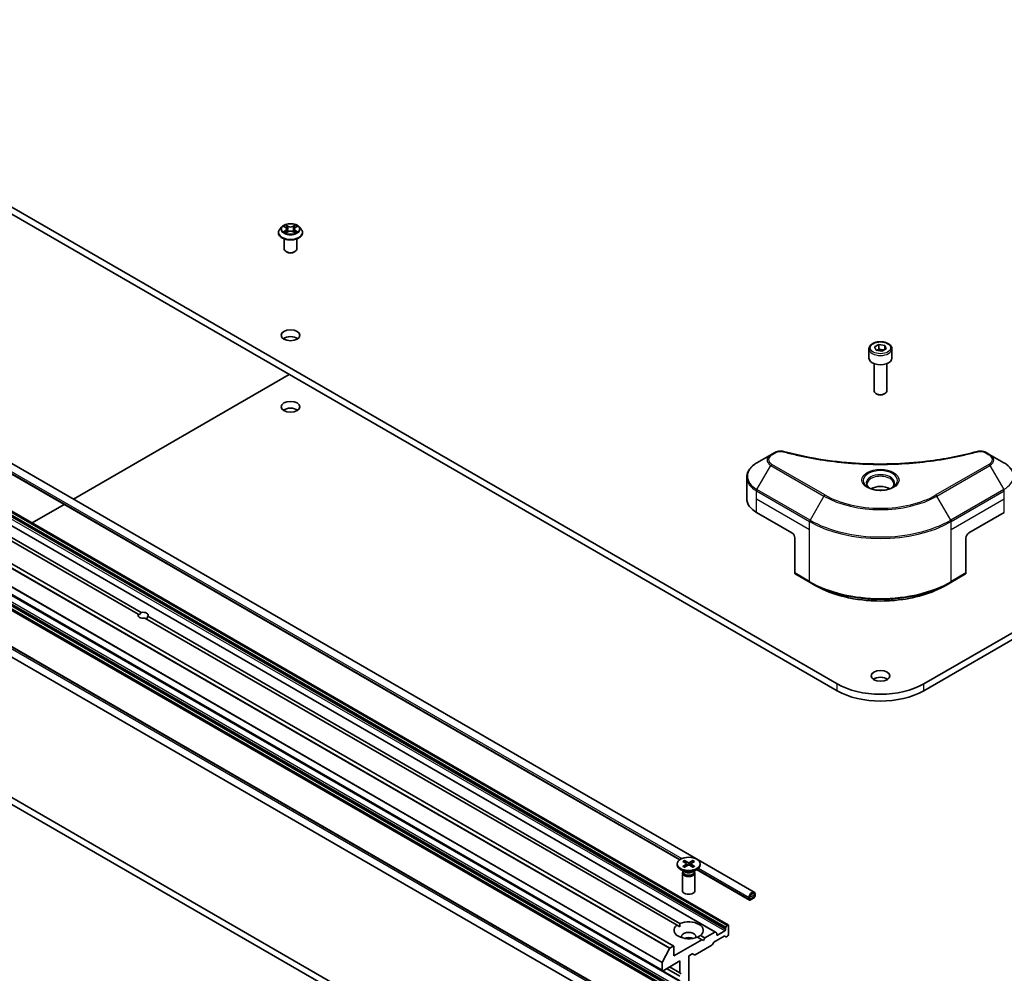
# Model space of a CAD drawing. Units: millimetres. Extents: x 87 to 9336, y 48 to 1734.
# Drawn here: x 1711 to 1947, y 501 to 729 of the extents above; entities that cross this region are included whole.
import ezdxf

# ---------------------------------------------------------------- set-up
doc = ezdxf.new("R2010")
doc.units = ezdxf.units.MM
doc.header["$LTSCALE"] = 6
doc.layers.add('Visible (ISO)', color=7, linetype='Continuous', lineweight=35)
doc.layers.add('Visible Narrow (ISO)', color=7, linetype='Continuous', lineweight=25)

msp = doc.modelspace()

# ---------------------------------------------------------------- linework, layer by layer
at = {"layer": 'Visible (ISO)'}
for p, q in [((1906.8101, 570.1395), (1631.0385, 729.3563)), ((1631.0385, 727.7233), (1906.8101, 568.5065)), ((2203.3707, 729.3563), (1927.599, 570.1395)), ((1927.599, 568.5065), (2203.3707, 727.7233)), ((1603.3956, 683.927), (1886.9454, 520.2194)), ((1772.8832, 678.2844), (1772.8832, 678.3177)), ((1773.7324, 679.721), (1773.2364, 679.1677)), ((1774.2183, 679.7818), (1774.6441, 679.5273)), ((1774.7221, 678.2657), (1775.1655, 678.5129)), ((1774.9062, 679.1776), (1774.9882, 678.4141)), ((1776.4009, 678.5129), (1776.8444, 678.2657)), ((1776.6602, 679.1776), (1776.5782, 678.4141)), ((1776.9223, 679.5273), (1777.3481, 679.7818)), ((1777.3481, 679.782), (1777.3482, 679.782)), ((1777.834, 679.721), (1778.3301, 679.1677)), ((1778.6832, 678.2844), (1778.6832, 678.3177)), ((1611.5149, 676.6907), (1869.0931, 527.9779)), ((1774.2832, 674.3653), (1774.2832, 676.8131)), ((1777.2832, 674.3653), (1777.2832, 676.8131)), ((1774.9347, 673.6304), (1774.7226, 673.7529)), ((1776.6317, 673.6304), (1776.8439, 673.7529)), ((1877.6687, 510.6218), (1608.9681, 665.7562)), ((1880.7264, 512.3872), (1612.0259, 667.5215)), ((1867.645, 507.2841), (1598.9444, 662.4184)), ((1739.2801, 586.8463), (1611.7091, 660.4995)), ((1739.9872, 587.2546), (1612.4162, 660.9077)), ((1864.9408, 501.3756), (1596.2402, 656.51)), ((1869.1834, 498.7826), (1600.4829, 653.917)), ((1915.8104, 650.9025), (1916.831, 651.4918)), ((1916.831, 651.4918), (1918.2252, 651.2761)), ((1916.831, 650.4304), (1916.831, 651.4918)), ((1869.1834, 495.2519), (1600.4829, 650.3862)), ((1914.4546, 650.4419), (1914.4546, 648.2374)), ((1916.184, 650.0976), (1915.8104, 650.9025)), ((1917.5781, 649.8819), (1916.184, 650.0976)), ((1918.5988, 650.4712), (1917.5781, 649.8819)), ((1918.2252, 651.2761), (1918.5988, 650.4712)), ((1918.2252, 650.2555), (1918.2252, 651.2761)), ((1919.9546, 650.4419), (1919.9546, 648.2374)), ((1858.6233, 492.6379), (1591.3369, 646.9557)), ((1915.7046, 646.9066), (1915.7046, 640.3228)), ((1918.7046, 646.9066), (1918.7046, 640.3228)), ((1857.5197, 490.7265), (1590.2334, 645.0443)), ((1723.7502, 614.4402), (1775.5004, 644.3182)), ((1916.3608, 639.5853), (1916.1439, 639.7105)), ((1918.0483, 639.5853), (1918.2652, 639.7105)), ((1891.8835, 625.6166), (1890.9381, 625.0707)), ((1943.4711, 625.0707), (1942.5256, 625.6166)), ((1890.9381, 625.0707), (1887.6096, 623.1491)), ((1946.7995, 623.1491), (1943.4711, 625.0707)), ((1570.899, 620.946), (1839.2461, 466.0157)), ((1840.6603, 466.8322), (1572.3132, 621.7625)), ((1885.1629, 614.5161), (1885.1629, 619.6542)), ((1713.8578, 608.7288), (1721.5431, 613.1659)), ((1887.5061, 611.2501), (1895.9914, 606.3511)), ((1938.4178, 606.3511), (1946.9031, 611.2501)), ((1896.6985, 605.1264), (1896.6985, 596.7222)), ((1937.7107, 605.1264), (1937.7107, 596.7222)), ((1896.802, 596.4933), (1900.3376, 594.4521)), ((1934.0716, 594.4521), (1937.6071, 596.4933)), ((1900.3376, 594.4521), (1901.5447, 593.7552)), ((1934.0716, 594.4521), (1932.8645, 593.7552)), ((1739.2801, 586.8463), (1739.5585, 586.6856)), ((1868.4396, 512.276), (1740.8686, 585.9292)), ((1869.1467, 512.6843), (1741.5757, 586.3374)), ((1868.4926, 526.9876), (1868.4926, 526.7862)), ((1869.8675, 527.5769), (1870.6862, 527.0768)), ((1869.8675, 526.3984), (1870.6862, 526.8984)), ((1870.222, 527.7816), (1871.0882, 527.3089)), ((1870.222, 526.1937), (1871.0882, 526.6664)), ((1870.7472, 526.9957), (1870.7995, 526.5088)), ((1872.2632, 527.7816), (1871.3971, 527.3089)), ((1872.2632, 526.1937), (1871.3971, 526.6664)), ((1871.7381, 526.9957), (1871.6858, 526.5088)), ((1872.6178, 527.5769), (1871.7991, 527.0768)), ((1872.6178, 526.3984), (1871.7991, 526.8984)), ((1873.9926, 526.9876), (1873.9926, 526.7862)), ((1870.2904, 525.0906), (1869.2981, 525.6636)), ((1869.7426, 524.8239), (1869.7426, 520.5809)), ((1869.896, 525.2164), (1869.8395, 525.1301)), ((1869.896, 525.3184), (1869.896, 525.0744)), ((1872.1948, 525.0906), (1873.1872, 525.6636)), ((1872.5893, 525.3184), (1872.5893, 525.0744)), ((1872.5893, 525.2164), (1872.6458, 525.1301)), ((1872.7426, 524.8239), (1872.7426, 520.5809)), ((1873.1444, 525.6389), (1885.8419, 518.308)), ((1887.0111, 519.68), (1887.0111, 519.2717)), ((1887.1525, 519.3534), (1887.1525, 519.7616)), ((1885.7383, 518.9451), (1885.7383, 518.5369)), ((1885.8797, 518.6185), (1885.8797, 519.0268)), ((1886.799, 518.9043), (1886.0919, 518.4961)), ((1886.0919, 518.3328), (1886.799, 518.741)), ((1868.4396, 512.276), (1869.1213, 511.8824)), ((1880.5764, 512.3723), (1880.5229, 512.3414)), ((1880.7886, 510.0453), (1880.7886, 512.2499)), ((1875.1317, 509.2288), (1874.0457, 509.8559)), ((1877.5187, 510.607), (1875.1317, 509.2288)), ((1877.898, 510.4894), (1877.6687, 510.6218)), ((1877.9601, 510.0453), (1877.9601, 510.3521)), ((1879.8693, 510.9026), (1878.1723, 509.9228)), ((1880.0815, 511.5769), (1880.0815, 511.2701)), ((1880.3729, 512.1831), (1880.1436, 511.7859)), ((1874.4246, 508.8206), (1867.7071, 504.9422)), ((1874.4246, 508.8206), (1873.3386, 509.4476)), ((1874.7782, 508.6165), (1874.4246, 508.8206)), ((1875.1317, 509.2288), (1874.7782, 508.6165)), ((1876.9263, 507.6422), (1877.1556, 508.0394)), ((1877.3056, 508.1977), (1879.7815, 509.6272)), ((1879.9315, 509.642), (1880.1608, 509.5096)), ((1880.3108, 509.5245), (1880.5764, 509.6779)), ((1866.604, 506.6961), (1864.9114, 503.3736)), ((1867.495, 507.2692), (1866.7127, 506.8176)), ((1867.7071, 504.9422), (1867.7071, 507.1468)), ((1871.4548, 505.0647), (1872.0386, 505.4018)), ((1872.1886, 505.4167), (1872.6301, 505.1618)), ((1872.7801, 505.1767), (1876.7763, 507.4839)), ((1864.8787, 503.2501), (1864.8787, 501.5129)), ((1865.0908, 501.3905), (1869.1213, 503.7175)), ((1869.1213, 503.7175), (1869.1213, 500.8597)), ((1871.2426, 496.614), (1871.2426, 504.6973)), ((1869.1213, 500.0432), (1865.9393, 501.8804)), ((1869.1213, 500.8597), (1866.6464, 502.2886)), ((1869.1213, 500.8597), (1869.4749, 500.6556))]:
    msp.add_line(p, q, dxfattribs=at)
for centre, major_axis, start_param, end_param in [((1775.7832, 674.3653), (1.5, 0), 3.14159265, 6.28318531), ((1775.7832, 674.1203), (1.2, 0), 3.92699082, 5.49778714), ((1775.7832, 652.0749), (-2.25, 0), 3.82126647, 5.60351149), ((1917.2046, 648.2374), (2.75, 0), 3.14159265, 6.28318531), ((1917.2046, 640.3228), (1.5, 0), 3.14159265, 6.28318531), ((1917.2046, 640.0724), (1.1933, 0), 3.92699082, 5.49778714), ((1775.7832, 634.9285), (-2.25, 0), 3.82126647, 5.60351149), ((1917.2046, 615.5775), (-3.25, 0), 3.93687189, 5.48790607), ((1917.2046, 615.5775), (-1.75, 0), 4.41498985, 5.00978811), ((1893.1629, 614.5161), (-8, 0), 0, 0.78539816), ((1895.9914, 605.5346), (-0.5, 0.866), 3.92699082, 5.49778714), ((1938.4178, 605.5346), (-0.5, -0.866), 3.92699082, 5.49778714), ((1897.052, 596.9264), (-0.25, -0.433), 5.49778714, 6.28318531), ((1937.3571, 596.9264), (0.25, -0.433), 0, 0.78539816), ((1740.4279, 586.5919), (-1.2295, 0), 5.91659253, 8.22057441), ((1740.4279, 586.1836), (0.8694, 1.5058), 1.15199094, 1.57079633), ((1740.4279, 586.5919), (1.2295, 0), 5.91659253, 8.22057441), ((1740.4279, 586.1836), (0.8694, 1.5058), 4.71238898, 5.13119437), ((1917.2046, 570.4252), (-2.25, 0), 3.82126647, 5.60351149), ((1917.2046, 576.1407), (-14.7, 0), 0.78539816, 2.35619449), ((1917.2046, 574.5077), (14.7, 0), 3.92699082, 5.49778714), ((1871.2426, 526.7862), (2.75, 0), 3.14159265, 6.28318531), ((1870.5228, 526.9876), (0.2249, 0), 5.52592236, 7.04044825), ((1871.2426, 527.4033), (0.2249, 0), 3.95512603, 5.46965193), ((1871.2426, 526.572), (-0.2249, 0), 3.95512603, 5.46965193), ((1871.9625, 526.9876), (-0.2249, 0), 5.52592236, 7.04044825), ((1871.2426, 524.8239), (1.5, 0), 2.78022553, 6.64455243), ((1871.2426, 525.0744), (1.3466, 0), 3.14159265, 6.28318531), ((1871.2426, 525.6404), (-1.3466, 0), 0.78539816, 2.35619449), ((1871.2426, 520.5809), (1.5, 0), 3.14159265, 6.28318531), ((1886.4454, 519.3534), (0.5, 0.866), 5.49778714, 8.6393798), ((1886.4454, 519.3534), (0.4, 0.6928), 5.49778714, 8.6393798), ((1886.799, 519.1493), (0.25, 0.433), 3.92699082, 5.49778714), ((1886.0919, 518.741), (-0.25, -0.433), 5.49778714, 7.06858347), ((1886.0919, 518.741), (-0.15, -0.2598), 5.49778714, 7.06858347), ((1886.799, 519.1493), (-0.15, -0.2598), 0.78539816, 2.35619449), ((1871.2426, 511.0659), (-3.5, 0), 5.64113471, 8.49603223), ((1871.2426, 511.0659), (3.5, 0), 5.64113471, 8.49603223), ((1880.5229, 512.0965), (-0.15, -0.2598), 3.92699082, 4.71238898), ((1880.5764, 512.1274), (0.15, 0.2598), 5.49778714, 7.06858347), ((1871.2426, 509.5963), (1.7, 0), 5.94396055, 9.76400272), ((1877.5187, 510.362), (0.15, 0.2598), 0, 0.78539816), ((1877.748, 510.2296), (0.15, 0.2598), 5.49778714, 6.28318531), ((1878.1723, 510.1678), (-0.15, -0.2598), 5.49778714, 7.06858347), ((1879.8693, 511.1476), (-0.15, -0.2598), 0.78539816, 2.35619449), ((1880.2936, 511.6993), (-0.15, -0.2598), 4.71238898, 5.49778714), ((1880.5764, 509.9228), (0.15, 0.2598), 3.92699082, 5.49778714), ((1871.2426, 508.3715), (-1.7, 0), 4.04063807, 5.38413989), ((1876.7763, 507.7288), (0.15, 0.2598), 3.92699082, 4.71238898), ((1877.3056, 507.9528), (0.15, 0.2598), 0.78539816, 1.57079633), ((1879.7815, 509.3822), (0.15, 0.2598), 0, 0.78539816), ((1880.3108, 509.7695), (-0.15, -0.2598), 0, 0.78539816), ((1866.7127, 506.6543), (-0.1, -0.1732), 3.92699082, 4.80304887), ((1867.495, 507.0243), (0.15, 0.2598), 5.49778714, 7.06858347), ((1872.0386, 505.1569), (0.15, 0.2598), 0, 0.78539816), ((1872.7801, 505.4216), (-0.15, -0.2598), 0, 0.78539816), ((1865.0201, 503.3318), (-0.1, -0.1732), 4.80304887, 5.49778714), ((1871.4548, 504.8197), (0.15, 0.2598), 0.78539816, 2.35619449), ((1865.0908, 501.6354), (-0.15, -0.2598), 5.49778714, 7.06858347)]:
    msp.add_ellipse(centre, major_axis=major_axis, ratio=0.57735027, start_param=start_param, end_param=end_param, dxfattribs=at)
for centre, major_axis in [((1775.7832, 653.7079), (-2.25, 0)), ((1775.7832, 636.5615), (-2.25, 0)), ((1917.2046, 572.0582), (-2.25, 0)), ((1871.2426, 526.9876), (2.75, 0))]:
    msp.add_ellipse(centre, major_axis=major_axis, ratio=0.57735027, dxfattribs=at)
for points, knots in [([(1777.834, 679.721), (1777.7113, 679.8579), (1777.5555, 679.978), (1777.1878, 680.1848), (1776.9736, 680.2699), (1776.5138, 680.3941), (1776.2685, 680.4334), (1775.7711, 680.4636), (1775.5192, 680.4547), (1775.0319, 680.3898), (1774.7965, 680.3338), (1774.3638, 680.1778), (1774.1667, 680.0776), (1773.899, 679.8858), (1773.8092, 679.8067), (1773.7324, 679.721)], [1.26296478, 1.26296478, 1.26296478, 1.26296478, 1.5839777, 1.5839777, 1.9184063, 1.9184063, 2.25148375, 2.25148375, 2.58279719, 2.58279719, 2.9145331, 2.9145331, 3.24851107, 3.24851107, 3.4494242, 3.4494242, 3.4494242, 3.4494242]), ([(1774.3162, 679.7233), (1774.2566, 679.791), (1774.1657, 679.8296), (1774.0788, 679.8486), (1774.0778, 679.8488), (1774.0768, 679.849)], [0.0019022161, 0.0019022161, 0.0019022161, 0.0019022161, 0.0320559737, 0.0320559737, 0.0323943032, 0.0323943032, 0.0323943032, 0.0323943032]), ([(1774.0768, 679.849), (1774.0777, 679.8486), (1774.0786, 679.8483), (1774.0875, 679.8449), (1774.0956, 679.8417), (1774.1036, 679.8384)], [-0.03239430317, -0.03239430317, -0.03239430317, -0.03239430317, -0.03205597372, -0.03205597372, -0.02897275834, -0.02897275834, -0.02897275834, -0.02897275834]), ([(1774.6319, 680.1652), (1774.6315, 680.1655), (1774.6311, 680.1659), (1774.6302, 680.1667), (1774.6296, 680.1673), (1774.629, 680.1678)], [-0.000230599076, -0.000230599076, -0.000230599076, -0.000230599076, 0, 0, 0.000338329447, 0.000338329447, 0.000338329447, 0.000338329447]), ([(1774.629, 680.1678), (1774.6294, 680.1672), (1774.6297, 680.1666), (1774.6303, 680.1657), (1774.6306, 680.1653), (1774.6309, 680.1649)], [-0.000338329447, -0.000338329447, -0.000338329447, -0.000338329447, 0, 0, 0.000241517914, 0.000241517914, 0.000241517914, 0.000241517914]), ([(1776.8143, 679.9555), (1776.8704, 680.0331), (1776.9024, 680.113), (1776.9367, 680.1666), (1776.9371, 680.1672), (1776.9374, 680.1678)], [0, 0, 0, 0, 0.0320559737, 0.0320559737, 0.0323943032, 0.0323943032, 0.0323943032, 0.0323943032]), ([(1776.9374, 680.1678), (1776.9368, 680.1673), (1776.9363, 680.1667), (1776.9304, 680.1616), (1776.9252, 680.1568), (1776.9199, 680.1519)], [-0.03239430317, -0.03239430317, -0.03239430317, -0.03239430317, -0.03205597372, -0.03205597372, -0.02897275834, -0.02897275834, -0.02897275834, -0.02897275834]), ([(1777.4896, 679.849), (1777.4886, 679.8488), (1777.4876, 679.8486), (1777.486, 679.8482), (1777.4853, 679.848), (1777.4846, 679.8479)], [-0.000338329447, -0.000338329447, -0.000338329447, -0.000338329447, 0, 0, 0.000241517914, 0.000241517914, 0.000241517914, 0.000241517914]), ([(1777.4851, 679.8473), (1777.4857, 679.8475), (1777.4863, 679.8477), (1777.4878, 679.8483), (1777.4887, 679.8486), (1777.4896, 679.849)], [-0.000230599076, -0.000230599076, -0.000230599076, -0.000230599076, 0, 0, 0.000338329447, 0.000338329447, 0.000338329447, 0.000338329447]), ([(1773.2364, 679.1677), (1773.1917, 679.1178), (1773.1507, 679.0662), (1773.0767, 678.96), (1773.0438, 678.9053), (1772.9865, 678.7931), (1772.9623, 678.7357), (1772.9231, 678.6187), (1772.9082, 678.5592), (1772.8882, 678.439), (1772.8832, 678.3783), (1772.8832, 678.3177)], [3.449424205, 3.449424205, 3.449424205, 3.449424205, 3.544937527, 3.544937527, 3.64045085, 3.64045085, 3.735964172, 3.735964172, 3.831477495, 3.831477495, 3.926990817, 3.926990817, 3.926990817, 3.926990817]), ([(1772.8832, 678.2844), (1772.8832, 678.1056), (1772.9303, 677.9273), (1773.1132, 677.5856), (1773.2522, 677.423), (1773.6108, 677.128), (1773.8336, 676.9969), (1774.3375, 676.783), (1774.6189, 676.7003), (1775.2104, 676.5915), (1775.5205, 676.5652), (1776.1387, 676.571), (1776.4468, 676.603), (1777.0311, 676.7226), (1777.3072, 676.8102), (1777.8002, 677.0336), (1778.0169, 677.1695), (1778.3665, 677.478), (1778.5001, 677.6505), (1778.6491, 677.9797), (1778.6832, 678.132), (1778.6832, 678.2844)], [3.92699082, 3.92699082, 3.92699082, 3.92699082, 4.2267014, 4.2267014, 4.53911238, 4.53911238, 4.86360542, 4.86360542, 5.18933336, 5.18933336, 5.51408383, 5.51408383, 5.83843868, 5.83843868, 6.16327278, 6.16327278, 6.48907018, 6.48907018, 6.81298523, 6.81298523, 7.06858347, 7.06858347, 7.06858347, 7.06858347]), ([(1774.0813, 678.5179), (1774.0807, 678.5177), (1774.0801, 678.5174), (1774.0786, 678.5169), (1774.0777, 678.5165), (1774.0768, 678.5162)], [-0.000230599076, -0.000230599076, -0.000230599076, -0.000230599076, 0, 0, 0.000338329447, 0.000338329447, 0.000338329447, 0.000338329447]), ([(1774.0768, 678.5162), (1774.0778, 678.5164), (1774.0788, 678.5166), (1774.0804, 678.517), (1774.0811, 678.5171), (1774.0818, 678.5173)], [-0.000338329447, -0.000338329447, -0.000338329447, -0.000338329447, 0, 0, 0.000241517914, 0.000241517914, 0.000241517914, 0.000241517914]), ([(1774.4115, 678.4798), (1774.4296, 678.4648), (1774.4492, 678.4497), (1774.4912, 678.4196), (1774.5136, 678.4046), (1774.5613, 678.3749), (1774.5865, 678.3603), (1774.6396, 678.3316), (1774.6675, 678.3175), (1774.7135, 678.296), (1774.7308, 678.2881), (1774.7486, 678.2805)], [4.534916607, 4.534916607, 4.534916607, 4.534916607, 4.605062038, 4.605062038, 4.675207469, 4.675207469, 4.7453529, 4.7453529, 4.815498331, 4.815498331, 4.856375894, 4.856375894, 4.856375894, 4.856375894]), ([(1774.7398, 678.2756), (1774.6912, 678.2786), (1774.6615, 678.2475), (1774.6297, 678.1985), (1774.6294, 678.198), (1774.629, 678.1974)], [0.0024310368, 0.0024310368, 0.0024310368, 0.0024310368, 0.0320559737, 0.0320559737, 0.0323943032, 0.0323943032, 0.0323943032, 0.0323943032]), ([(1774.629, 678.1974), (1774.6296, 678.1979), (1774.6302, 678.1984), (1774.636, 678.2036), (1774.6413, 678.2081), (1774.6465, 678.2125)], [-0.03239430317, -0.03239430317, -0.03239430317, -0.03239430317, -0.03205597372, -0.03205597372, -0.02897275834, -0.02897275834, -0.02897275834, -0.02897275834]), ([(1774.9062, 679.1776), (1774.9033, 679.2048), (1774.8971, 679.2318), (1774.8783, 679.2843), (1774.8658, 679.3099), (1774.8352, 679.3593), (1774.817, 679.383), (1774.7757, 679.4283), (1774.7525, 679.4498), (1774.7015, 679.4904), (1774.6738, 679.5095), (1774.6441, 679.5273)], [0.847301519, 0.847301519, 0.847301519, 0.847301519, 0.988509822, 0.988509822, 1.129718125, 1.129718125, 1.270926428, 1.270926428, 1.412134731, 1.412134731, 1.553343034, 1.553343034, 1.553343034, 1.553343034]), ([(1776.4009, 678.5129), (1776.3342, 678.5501), (1776.2584, 678.5809), (1776.0952, 678.6277), (1776.0078, 678.6437), (1775.8289, 678.6597), (1775.7375, 678.6597), (1775.5587, 678.6437), (1775.4713, 678.6277), (1775.308, 678.5809), (1775.2322, 678.5501), (1775.1655, 678.5129)], [1.58824962, 1.58824962, 1.58824962, 1.58824962, 1.89542757, 1.89542757, 2.20260552, 2.20260552, 2.50978346, 2.50978346, 2.81696141, 2.81696141, 3.12413936, 3.12413936, 3.12413936, 3.12413936]), ([(1776.9223, 679.5273), (1776.8926, 679.5095), (1776.8649, 679.4904), (1776.814, 679.4498), (1776.7908, 679.4283), (1776.7494, 679.383), (1776.7312, 679.3593), (1776.7006, 679.3099), (1776.6881, 679.2843), (1776.6694, 679.2318), (1776.6631, 679.2048), (1776.6602, 679.1776)], [3.159045946, 3.159045946, 3.159045946, 3.159045946, 3.300254249, 3.300254249, 3.441462552, 3.441462552, 3.582670855, 3.582670855, 3.723879158, 3.723879158, 3.865087461, 3.865087461, 3.865087461, 3.865087461]), ([(1776.8179, 678.2805), (1776.8356, 678.2881), (1776.853, 678.296), (1776.899, 678.3175), (1776.9268, 678.3316), (1776.9799, 678.3603), (1777.0051, 678.3749), (1777.0528, 678.4046), (1777.0753, 678.4196), (1777.1173, 678.4497), (1777.1368, 678.4648), (1777.1549, 678.4798)], [6.139198394, 6.139198394, 6.139198394, 6.139198394, 6.180075957, 6.180075957, 6.250221388, 6.250221388, 6.320366819, 6.320366819, 6.390512249, 6.390512249, 6.46065768, 6.46065768, 6.46065768, 6.46065768]), ([(1776.9345, 678.2), (1776.9349, 678.1996), (1776.9353, 678.1993), (1776.9363, 678.1984), (1776.9368, 678.1979), (1776.9374, 678.1974)], [-0.000230599076, -0.000230599076, -0.000230599076, -0.000230599076, 0, 0, 0.000338329447, 0.000338329447, 0.000338329447, 0.000338329447]), ([(1776.9374, 678.1974), (1776.9371, 678.198), (1776.9367, 678.1985), (1776.9361, 678.1995), (1776.9358, 678.1999), (1776.9356, 678.2003)], [-0.000338329447, -0.000338329447, -0.000338329447, -0.000338329447, 0, 0, 0.000241517914, 0.000241517914, 0.000241517914, 0.000241517914]), ([(1777.2393, 678.5195), (1777.2983, 678.5307), (1777.3953, 678.5361), (1777.4876, 678.5166), (1777.4886, 678.5164), (1777.4896, 678.5162)], [0, 0, 0, 0, 0.0320559737, 0.0320559737, 0.0323943032, 0.0323943032, 0.0323943032, 0.0323943032]), ([(1777.4896, 678.5162), (1777.4887, 678.5165), (1777.4878, 678.5169), (1777.4789, 678.5202), (1777.4709, 678.5231), (1777.4628, 678.5259)], [-0.03239430317, -0.03239430317, -0.03239430317, -0.03239430317, -0.03205597372, -0.03205597372, -0.02897275834, -0.02897275834, -0.02897275834, -0.02897275834]), ([(1778.6832, 678.3177), (1778.6832, 678.3783), (1778.6782, 678.439), (1778.6582, 678.5592), (1778.6433, 678.6187), (1778.6042, 678.7357), (1778.5799, 678.7931), (1778.5227, 678.9053), (1778.4897, 678.96), (1778.4157, 679.0662), (1778.3747, 679.1178), (1778.3301, 679.1677)], [0.785398163, 0.785398163, 0.785398163, 0.785398163, 0.880911486, 0.880911486, 0.976424808, 0.976424808, 1.071938131, 1.071938131, 1.167451453, 1.167451453, 1.262964775, 1.262964775, 1.262964775, 1.262964775]), ([(1914.4546, 650.4419), (1914.4546, 650.6133), (1914.495, 650.7839), (1914.6502, 651.113), (1914.7702, 651.2694), (1915.0865, 651.5637), (1915.2912, 651.6972), (1915.7597, 651.9192), (1916.0254, 652.0061), (1916.5848, 652.1234), (1916.878, 652.1542), (1917.4645, 652.1584), (1917.7575, 652.1321), (1918.3176, 652.0242), (1918.5845, 651.9424), (1919.0678, 651.7268), (1919.2838, 651.5926), (1919.6345, 651.2795), (1919.7717, 651.101), (1919.9205, 650.7567), (1919.9546, 650.5995), (1919.9546, 650.4419)], [2.35619449, 2.35619449, 2.35619449, 2.35619449, 2.62198886, 2.62198886, 2.91161337, 2.91161337, 3.23970828, 3.23970828, 3.57841915, 3.57841915, 3.91455234, 3.91455234, 4.24911174, 4.24911174, 4.58502719, 4.58502719, 4.92367944, 4.92367944, 5.25327908, 5.25327908, 5.49778714, 5.49778714, 5.49778714, 5.49778714]), ([(1891.8835, 625.6166), (1892.0687, 625.7235), (1892.2824, 625.8079), (1892.7269, 625.9212), (1892.9629, 625.9533), (1893.4193, 625.9636), (1893.6462, 625.9452), (1893.9037, 625.8902), (1893.9494, 625.879), (1893.9943, 625.8667)], [0, 0, 0, 0, 0.072836875, 0.072836875, 0.143219194, 0.143219194, 0.209823141, 0.209823141, 0.224395958, 0.224395958, 0.224395958, 0.224395958]), ([(1893.9943, 625.8667), (1899.3966, 624.3806), (1905.3151, 623.4055), (1916.9395, 622.6616), (1922.786, 622.8276), (1932.5179, 624.0166), (1936.5887, 624.8142), (1940.4149, 625.8667)], [0, 0, 0, 0, 1.7965518, 1.7965518, 3.5088591, 3.5088591, 4.78123692, 4.78123692, 4.78123692, 4.78123692]), ([(1940.4149, 625.8667), (1940.6045, 625.9189), (1940.8098, 625.9484), (1941.2145, 625.9651), (1941.4186, 625.9533), (1941.8271, 625.8912), (1942.0346, 625.8363), (1942.3293, 625.72), (1942.4309, 625.6713), (1942.5256, 625.6166)], [0, 0, 0, 0, 0.061478285, 0.061478285, 0.121667356, 0.121667356, 0.18735111, 0.18735111, 0.224619233, 0.224619233, 0.224619233, 0.224619233]), ([(1887.6096, 623.1491), (1887.3123, 622.9774), (1887.0361, 622.7909), (1886.5324, 622.3907), (1886.305, 622.177), (1885.906, 621.7248), (1885.7343, 621.4863), (1885.4543, 620.9887), (1885.346, 620.7295), (1885.2002, 620.1982), (1885.1629, 619.9263), (1885.1629, 619.6542)], [0, 0, 0, 0, 0.157079633, 0.157079633, 0.314159265, 0.314159265, 0.471238898, 0.471238898, 0.628318531, 0.628318531, 0.785398163, 0.785398163, 0.785398163, 0.785398163]), ([(1949.2462, 619.6542), (1949.2462, 619.9263), (1949.2089, 620.1982), (1949.0632, 620.7295), (1948.9549, 620.9887), (1948.6748, 621.4863), (1948.5032, 621.7248), (1948.1041, 622.177), (1947.8767, 622.3907), (1947.3731, 622.7909), (1947.0968, 622.9774), (1946.7995, 623.1491)], [3.926990817, 3.926990817, 3.926990817, 3.926990817, 4.08407045, 4.08407045, 4.241150082, 4.241150082, 4.398229715, 4.398229715, 4.555309348, 4.555309348, 4.71238898, 4.71238898, 4.71238898, 4.71238898]), ([(1914.5788, 617.0671), (1914.5451, 617.0911), (1914.5128, 617.1155), (1914.3874, 617.2151), (1914.3061, 617.2922), (1914.1703, 617.4461), (1914.1158, 617.5227), (1914.0318, 617.672), (1914.0022, 617.7445), (1913.9636, 617.8851), (1913.9546, 617.9532), (1913.9546, 618.0212)], [4.818017476, 4.818017476, 4.818017476, 4.818017476, 4.869468613, 4.869468613, 5.026548246, 5.026548246, 5.183627878, 5.183627878, 5.340707511, 5.340707511, 5.497787144, 5.497787144, 5.497787144, 5.497787144]), ([(1914.3029, 617.212), (1914.5795, 617.0523), (1914.9062, 616.9121), (1915.6309, 616.6908), (1916.0294, 616.6103), (1916.8573, 616.5212), (1917.2868, 616.5133), (1918.1283, 616.5723), (1918.5403, 616.6394), (1919.2995, 616.8385), (1919.6472, 616.9702), (1920.0011, 617.1529), (1920.0545, 617.1821), (1920.1062, 617.212)], [1.57079633, 1.57079633, 1.57079633, 1.57079633, 1.86959948, 1.86959948, 2.17192665, 2.17192665, 2.47714855, 2.47714855, 2.78265884, 2.78265884, 3.08573562, 3.08573562, 3.14159265, 3.14159265, 3.14159265, 3.14159265]), ([(1920.4546, 618.0212), (1920.4546, 617.9532), (1920.4455, 617.8851), (1920.4069, 617.7445), (1920.3773, 617.672), (1920.2933, 617.5227), (1920.2389, 617.4461), (1920.1031, 617.2922), (1920.0217, 617.2151), (1919.8964, 617.1155), (1919.8641, 617.0911), (1919.8304, 617.0671)], [2.35619449, 2.35619449, 2.35619449, 2.35619449, 2.513274123, 2.513274123, 2.670353756, 2.670353756, 2.827433388, 2.827433388, 2.984513021, 2.984513021, 3.035964158, 3.035964158, 3.035964158, 3.035964158]), ([(1901.5447, 593.7552), (1903.1977, 592.8008), (1905.1027, 592.0027), (1909.2367, 590.7866), (1911.4652, 590.3689), (1916.0345, 589.951), (1918.3746, 589.951), (1922.9439, 590.3689), (1925.1724, 590.7866), (1929.3065, 592.0027), (1931.2115, 592.8008), (1932.8645, 593.7552)], [1.57079633, 1.57079633, 1.57079633, 1.57079633, 1.88495559, 1.88495559, 2.19911486, 2.19911486, 2.51327412, 2.51327412, 2.82743339, 2.82743339, 3.14159265, 3.14159265, 3.14159265, 3.14159265]), ([(1869.8675, 526.3984), (1869.8762, 526.4037), (1869.8867, 526.4075), (1869.9033, 526.4091), (1869.9124, 526.4072), (1869.9205, 526.4025), (1869.922, 526.4015), (1869.9235, 526.4003)], [0.01516536768, 0.01516536768, 0.01516536768, 0.01516536768, 0.0189753085, 0.0189753085, 0.02273345371, 0.02273345371, 0.02358385065, 0.02358385065, 0.02358385065, 0.02358385065]), ([(1870.2502, 526.2091), (1870.2302, 526.2178), (1870.2105, 526.2268), (1870.1658, 526.2483), (1870.1411, 526.2609), (1870.0933, 526.2869), (1870.0701, 526.3003), (1870.0254, 526.3278), (1870.0038, 526.3419), (1869.9624, 526.3707), (1869.9425, 526.3854), (1869.9235, 526.4003)], [3.003577707, 3.003577707, 3.003577707, 3.003577707, 3.050073634, 3.050073634, 3.111290676, 3.111290676, 3.172507717, 3.172507717, 3.233724759, 3.233724759, 3.2949418, 3.2949418, 3.2949418, 3.2949418]), ([(1870.222, 527.7816), (1870.2313, 527.7765), (1870.242, 527.7681), (1870.2583, 527.7506), (1870.2669, 527.7386), (1870.2775, 527.7186), (1870.2819, 527.7078), (1870.2848, 527.6978)], [0.0151653677, 0.0151653677, 0.0151653677, 0.0151653677, 0.0189753085, 0.0189753085, 0.0227334537, 0.0227334537, 0.0257677065, 0.0257677065, 0.0257677065, 0.0257677065]), ([(1872.2005, 527.6978), (1872.2034, 527.7078), (1872.2077, 527.7186), (1872.2184, 527.7386), (1872.227, 527.7506), (1872.2433, 527.7681), (1872.254, 527.7765), (1872.2632, 527.7816)], [0.0346183716, 0.0346183716, 0.0346183716, 0.0346183716, 0.0376526245, 0.0376526245, 0.0414107697, 0.0414107697, 0.0452207105, 0.0452207105, 0.0452207105, 0.0452207105]), ([(1872.5618, 526.4003), (1872.5428, 526.3854), (1872.5229, 526.3707), (1872.4815, 526.3419), (1872.4599, 526.3278), (1872.4152, 526.3003), (1872.392, 526.2869), (1872.3442, 526.2609), (1872.3195, 526.2483), (1872.2748, 526.2268), (1872.2551, 526.2178), (1872.235, 526.2091)], [1.41744718, 1.41744718, 1.41744718, 1.41744718, 1.478664222, 1.478664222, 1.539881263, 1.539881263, 1.601098305, 1.601098305, 1.662315346, 1.662315346, 1.708811273, 1.708811273, 1.708811273, 1.708811273]), ([(1872.5618, 526.4003), (1872.5633, 526.4015), (1872.5648, 526.4025), (1872.5729, 526.4072), (1872.582, 526.4091), (1872.5986, 526.4075), (1872.6091, 526.4037), (1872.6178, 526.3984)], [0.03680222753, 0.03680222753, 0.03680222753, 0.03680222753, 0.03765262447, 0.03765262447, 0.04141076968, 0.04141076968, 0.04522071051, 0.04522071051, 0.04522071051, 0.04522071051])]:
    msp.add_open_spline(points, degree=3, knots=knots, dxfattribs=at)
for points, degree in [([(1774.1036, 679.8384), (1774.1425, 679.8225), (1774.1817, 679.8038), (1774.2184, 679.782)], 3), ([(1776.9199, 680.1519), (1776.8704, 680.1057), (1776.8201, 680.0486), (1776.7638, 679.9937)], 3), ([(1774.6465, 678.2125), (1774.6713, 678.2331), (1774.6962, 678.2513), (1774.722, 678.2658)], 3), ([(1777.4628, 678.5259), (1777.387, 678.552), (1777.3103, 678.5683), (1777.2526, 678.5792)], 3), ([(1869.1213, 511.8824), (1869.1213, 512.2614), (1869.1467, 512.6843)], 2), ([(1874.0457, 509.8559), (1873.6921, 509.6224), (1873.364, 509.433)], 2)]:
    msp.add_open_spline(points, degree=degree, dxfattribs=at)
for points, weights in [([(1916.831, 650.4304), (1916.5805, 650.2022), (1916.3633, 650.0699)], [2.47907954222, 2.65359322647, 2.66928636516]), ([(1918.1434, 650.2083), (1917.4965, 650.165), (1916.831, 650.4304)], [1.01523736138, 1.14666441016, 1]), ([(1870.4134, 527.2434), (1870.3537, 527.4544), (1870.2848, 527.6978)], [1.19262449688, 1.16559315078, 1.13335600817]), ([(1872.2005, 527.6978), (1872.1316, 527.4544), (1872.0719, 527.2434)], [1.13335600341, 1.1655931446, 1.1926244894])]:
    msp.add_rational_spline(points, weights, degree=2, dxfattribs=at)
at = {"layer": 'Visible Narrow (ISO)'}
for p, q in [((1774.0768, 679.849), (1774.6184, 679.5252)), ((1775.1899, 679.8551), (1774.629, 680.1678)), ((1774.8027, 679.9937), (1775.1553, 679.7971)), ((1776.9374, 680.1678), (1776.3766, 679.8551)), ((1776.4112, 679.7971), (1776.7638, 679.9937)), ((1776.948, 679.5252), (1777.4896, 679.849)), ((1774.6184, 678.84), (1774.0768, 678.5162)), ((1774.3138, 678.5792), (1774.6543, 678.7828)), ((1774.4943, 678.4178), (1774.4587, 678.4753)), ((1774.629, 678.1974), (1775.1899, 678.5101)), ((1774.6543, 678.7828), (1774.6894, 678.3073)), ((1774.6925, 678.2659), (1774.6925, 678.2657)), ((1774.6938, 678.2483), (1774.6938, 678.2483)), ((1775.1048, 679.089), (1774.9257, 679.7351)), ((1775.1553, 679.7971), (1775.1048, 679.089)), ((1776.3766, 678.5101), (1776.9374, 678.1974)), ((1776.4112, 679.7971), (1776.4616, 679.089)), ((1776.6407, 679.7351), (1776.4616, 679.089)), ((1776.8727, 678.2483), (1776.8727, 678.2483)), ((1776.874, 678.2659), (1776.874, 678.2657)), ((1776.9122, 678.7828), (1776.877, 678.3073)), ((1776.9122, 678.7828), (1777.2526, 678.5792)), ((1777.4896, 678.5162), (1776.948, 678.84)), ((1777.1078, 678.4753), (1777.0721, 678.4178)), ((1611.6586, 676.7769), (1869.2287, 528.0687)), ((1611.9604, 677.0109), (1869.6016, 528.2617)), ((1877.5187, 510.607), (1608.8181, 665.7413)), ((1879.8693, 510.9026), (1611.1688, 666.037)), ((1880.0815, 511.5769), (1611.3809, 666.7112)), ((1880.0815, 511.2701), (1611.3809, 666.4044)), ((1880.1436, 511.7859), (1611.443, 666.9203)), ((1880.3729, 512.1831), (1611.6723, 667.3174)), ((1880.5229, 512.3414), (1611.8223, 667.4758)), ((1880.5764, 512.3723), (1611.8759, 667.5067)), ((1866.604, 506.6961), (1597.9035, 661.8304)), ((1866.7127, 506.8176), (1598.0121, 661.9519)), ((1867.495, 507.2692), (1598.7944, 662.4036)), ((1864.8787, 503.2501), (1596.1781, 658.3845)), ((1864.8787, 501.5129), (1596.1781, 656.6473)), ((1864.9114, 503.3736), (1596.2109, 658.5079)), ((1869.1213, 498.92), (1600.4207, 654.0543)), ((1869.8284, 496.369), (1601.1278, 651.5034)), ((1870.0406, 496.7364), (1601.34, 651.8708)), ((1869.1213, 495.451), (1600.4207, 650.5854)), ((1869.1213, 495.3892), (1600.4207, 650.5236)), ((1869.1834, 495.6601), (1600.4829, 650.7945)), ((1869.4127, 496.0573), (1600.7122, 651.1916)), ((1869.5627, 496.2156), (1600.8622, 651.35)), ((1858.3733, 492.6131), (1591.0869, 646.931)), ((1858.0197, 492.409), (1590.7334, 646.7269)), ((1891.1881, 625.046), (1892.1335, 625.5918)), ((1942.2756, 625.5918), (1943.2211, 625.046)), ((1887.6096, 616.7367), (1890.9381, 622.5017)), ((1890.9381, 622.5017), (1903.666, 615.1532)), ((1903.916, 615.4171), (1891.1881, 622.7656)), ((1943.2211, 622.7656), (1930.4932, 615.4171)), ((1930.7432, 615.1532), (1943.4711, 622.5017)), ((1943.4711, 622.5017), (1946.7995, 616.7367)), ((1887.5061, 614.5161), (1887.5061, 616.3882)), ((1887.5061, 616.3882), (1900.234, 609.0397)), ((1900.3376, 609.3882), (1887.6096, 616.7367)), ((1946.7995, 616.7367), (1934.0716, 609.3882)), ((1934.1751, 609.0397), (1946.9031, 616.3882)), ((1946.9031, 614.5161), (1946.9031, 616.3882)), ((1887.5061, 614.5161), (1900.234, 607.1676)), ((1887.5061, 611.2501), (1887.5061, 614.5161)), ((1903.666, 615.1532), (1900.3376, 609.3882)), ((1934.0716, 609.3882), (1930.7432, 615.1532)), ((1934.1751, 607.1676), (1946.9031, 614.5161)), ((1946.9031, 611.2501), (1946.9031, 614.5161)), ((1900.234, 607.1676), (1900.234, 609.0397)), ((1934.1751, 607.1676), (1934.1751, 609.0397)), ((1900.234, 594.681), (1900.234, 607.1676)), ((1934.1751, 594.681), (1934.1751, 607.1676)), ((1900.234, 594.681), (1896.6985, 596.7222)), ((1937.7107, 596.7222), (1934.1751, 594.681)), ((1906.8101, 568.5065), (1906.8101, 570.1395)), ((1927.599, 568.5065), (1927.599, 570.1395)), ((1870.6862, 526.8984), (1870.7186, 526.4647)), ((1871.0882, 527.3089), (1871.0411, 526.6407)), ((1871.3971, 527.3089), (1871.4442, 526.6407)), ((1871.7991, 526.8984), (1871.7667, 526.4647)), ((1873.2881, 525.725), (1885.7383, 518.5369)), ((1873.5899, 525.959), (1885.7383, 518.9451)), ((1885.9537, 519.3923), (1886.799, 518.9043)), ((1886.1658, 519.7598), (1887.0111, 519.2717)), ((1886.4454, 520.0066), (1887.0111, 519.68)), ((1885.8797, 518.6185), (1886.0919, 518.4961)), ((1878.1723, 509.9228), (1877.9601, 510.0453))]:
    msp.add_line(p, q, dxfattribs=at)
for centre, major_axis in [((1775.7832, 679.1826), (2.1415, 0)), ((1917.2046, 650.6869), (2.45, 0)), ((1917.2046, 619.0068), (4.4571, 0))]:
    msp.add_ellipse(centre, major_axis=major_axis, ratio=0.57735027, dxfattribs=at)
for centre, major_axis, ratio, start_param, end_param in [((1775.7832, 679.1826), (-2.0601, 0), 0.57735027, 5.30710262, 5.68847167), ((1774.7681, 679.9766), (-0.0408, -0.0289), 0.18497367, 1.04331702, 2.43849919), ((1774.6363, 679.7686), (0.2117, -0.423), 0.54762693, 1.22702055, 1.84227642), ((1775.1899, 679.8143), (-0.0243, -0.0437), 0.56718618, 3.91841516, 5.40194502), ((1775.7832, 680.2098), (-0.8542, 0), 0.57735027, 0.80285146, 2.3387412), ((1776.3766, 679.8143), (0.0243, -0.0437), 0.56718618, 0.88124028, 2.36477015), ((1776.9302, 679.7686), (-0.2117, -0.423), 0.54762693, 4.44090888, 5.05616476), ((1776.7984, 679.9766), (-0.0408, 0.0289), 0.18497367, 0.70309346, 2.09827563), ((1775.7832, 679.1826), (-2.0601, 0), 0.57735027, 3.7363063, 4.11767534), ((1775.7832, 678.4067), (-2.8677, 0), 0.57735027, 5.8056187, 9.90234457), ((1775.7832, 678.3177), (-2.9, 0), 0.57735027, 0, 3.14159265), ((1775.7832, 678.2844), (2.9, 0), 0.57735027, 3.14159265, 6.28318531), ((1775.7832, 679.1083), (-2.3092, 0), 0.57735027, 5.8056187, 9.90234457), ((1775.7832, 679.1826), (2.0601, 0), 0.57735027, 3.7363063, 4.11767534), ((1774.3496, 678.5628), (-0.0096, -0.0491), 0.77975364, 4.52690487, 5.92208704), ((1774.1967, 678.1904), (-0.1577, -0.3765), 0.71221962, 2.67200967, 3.28726555), ((1774.4945, 678.4589), (-0.0425, -0.0264), 0.72973605, 5.16344533, 5.77548257), ((1775.7832, 678.9558), (1.6122, 0), 0.57735027, 2.17629431, 2.42062218), ((1774.6184, 679.4843), (0.0257, 0.0429), 0.58733849, 0, 0.79427846), ((1774.004, 679.1826), (0.8542, 0), 0.57735027, 5.51524044, 7.05113018), ((1774.6184, 678.7992), (0.0257, -0.0429), 0.58733849, 0.86378433, 2.3473142), ((1774.004, 679.1453), (0.904, 0), 0.57735027, 5.51524044, 6.34508866), ((1774.8911, 679.718), (-0.0482, -0.0134), 0.22291783, 3.85158054, 5.20700366), ((1775.0702, 679.0719), (-0.0482, -0.0134), 0.22288452, 3.85157383, 5.20261978), ((1775.7832, 680.1726), (0.904, 0), 0.57735027, 3.94444411, 5.48033385), ((1775.1899, 678.4693), (-0.0243, 0.0437), 0.56718618, 5.5063628, 6.28318531), ((1775.7832, 678.1554), (0.8542, 0), 0.57735027, 0.80285146, 2.3387412), ((1776.3766, 678.4693), (0.0243, 0.0437), 0.56718618, 0, 0.7768225), ((1776.4962, 679.0719), (-0.0482, 0.0134), 0.22288452, 4.22215818, 5.57320413), ((1777.5624, 679.1826), (-0.8542, 0), 0.57735027, 5.51524044, 7.05113018), ((1776.6753, 679.718), (-0.0482, 0.0134), 0.22291783, 4.2177743, 5.57319742), ((1777.5624, 679.1453), (-0.904, 0), 0.57735027, 6.22128195, 7.05113018), ((1775.7832, 678.9558), (1.6122, 0), 0.57735027, 0.72097047, 0.96529834), ((1776.948, 678.7992), (-0.0257, -0.0429), 0.58733849, 3.93587111, 5.41940097), ((1776.948, 679.4843), (-0.0257, 0.0429), 0.58733849, 5.48890685, 6.28318531), ((1775.7832, 679.1826), (2.0601, 0), 0.57735027, 5.30710262, 5.68847167), ((1777.3698, 678.1904), (0.1577, -0.3765), 0.71221962, 2.99591976, 3.61117564), ((1777.072, 678.4589), (-0.0425, 0.0264), 0.72973605, 3.64929539, 4.26133263), ((1777.2168, 678.5628), (0.0096, -0.0491), 0.77975364, 0.36109827, 1.75628044), ((1917.2046, 650.4419), (-2.75, 0), 0.57735027, 0, 3.14159265), ((1892.1335, 625.1836), (-0.25, 0.433), 0.57735027, 5.49778714, 6.28318531), ((1893.8615, 625.3846), (0.1326, 0.4821), 0.35119009, 6.28221179, 6.94763605), ((1940.5476, 625.3846), (-0.1326, 0.4821), 0.35119009, 5.61873456, 6.28415883), ((1942.2756, 625.1836), (0.25, 0.433), 0.57735027, 0, 0.78539816), ((1893.1629, 619.9429), (-7.8536, 0), 0.57735027, 5.49778714, 7.06858347), ((1893.1629, 623.7862), (-3.1464, 0), 0.57735027, 5.49778714, 7.06858347), ((1893.1629, 623.9058), (-2.7929, 0), 0.57735027, 5.49778714, 7.06858347), ((1891.1881, 624.6377), (-0.25, 0.433), 0.57735027, 5.49778714, 6.28318531), ((1943.2211, 624.6377), (0.25, 0.433), 0.57735027, 0, 0.78539816), ((1941.2462, 623.9058), (2.7929, 0), 0.57735027, 5.49778714, 7.06858347), ((1941.2462, 623.7862), (3.1464, 0), 0.57735027, 5.49778714, 7.06858347), ((1941.2462, 619.9429), (7.8536, 0), 0.57735027, 5.49778714, 7.06858347), ((1891.1881, 622.3573), (-0.25, -0.433), 0.57735027, 3.92699082, 4.71238898), ((1917.2046, 618.8872), (-4.1036, 0), 0.57735027, 2.35619449, 7.06858347), ((1943.2211, 622.3573), (0.25, -0.433), 0.57735027, 1.57079633, 2.35619449), ((1893.1629, 619.6542), (-8, 0), 0.57735027, 0, 0.78539816), ((1917.2046, 618.3099), (3.3964, 0), 0.57735027, 5.59811367, 10.10984959), ((1917.2046, 618.0212), (-3.25, 0), 0.57735027, 3.14159265, 6.28318531), ((1887.8596, 616.5923), (0.25, 0.433), 0.57735027, 1.57079633, 2.35619449), ((1946.5495, 616.5923), (-0.25, 0.433), 0.57735027, 3.92699082, 4.71238898), ((1903.916, 615.0089), (-0.25, -0.433), 0.57735027, 3.92699082, 4.71238898), ((1917.2046, 622.9697), (19.1464, 0), 0.57735027, 3.92699082, 5.49778714), ((1917.2046, 623.0893), (-18.7929, 0), 0.57735027, 0.78539816, 2.35619449), ((1930.4932, 615.0089), (-0.25, 0.433), 0.57735027, 4.71238898, 5.49778714), ((1900.5876, 609.2439), (0.25, 0.433), 0.57735027, 1.57079633, 2.35619449), ((1917.2046, 618.8377), (24, 0), 0.57735027, 3.92699082, 5.49778714), ((1917.2046, 619.1264), (-23.8536, 0), 0.57735027, 0.78539816, 2.35619449), ((1933.8216, 609.2439), (-0.25, 0.433), 0.57735027, 3.92699082, 4.71238898), ((1917.2046, 604.479), (-24, 0), 0.57735027, 0.78539816, 2.35619449), ((1900.5876, 594.8851), (-0.25, -0.433), 0.57735027, 5.49778714, 6.28318531), ((1917.2046, 604.1903), (23.8536, 0), 0.57735027, 3.92699082, 5.49778714), ((1917.2046, 602.7964), (-22.1464, 0), 0.57735027, 0.78539816, 2.35619449), ((1933.8216, 594.8851), (0.25, -0.433), 0.57735027, 0, 0.78539816), ((1871.2426, 526.9876), (-1.7125, 0), 0.57735027, 5.35085712, 5.64471717), ((1871.2426, 526.9876), (1.7125, 0), 0.57735027, 3.78006079, 4.07392084), ((1871.2426, 526.942), (1.6221, 0), 0.57735027, 2.20246796, 2.4790111), ((1871.2426, 526.942), (1.6221, 0), 0.57735027, 0.66258156, 0.93912469), ((1871.2426, 526.9876), (-1.7125, 0), 0.57735027, 3.78006079, 4.07392084), ((1871.2426, 526.9876), (1.7125, 0), 0.57735027, 5.35085712, 5.64471717)]:
    msp.add_ellipse(centre, major_axis=major_axis, ratio=ratio, start_param=start_param, end_param=end_param, dxfattribs=at)
for points in [[(1774.6309, 680.1649), (1774.6646, 680.1118), (1774.6965, 680.0325), (1774.7521, 679.9555)], [(1774.8027, 679.9937), (1774.7407, 680.054), (1774.6861, 680.117), (1774.6319, 680.1652)], [(1774.7521, 679.9555), (1774.8029, 679.8854), (1774.8427, 679.8036), (1774.8656, 679.7211)], [(1776.7008, 679.7211), (1776.7238, 679.8036), (1776.7636, 679.8854), (1776.8143, 679.9555)], [(1777.4846, 679.8479), (1777.3993, 679.8289), (1777.3093, 679.7904), (1777.2502, 679.7233)], [(1777.3482, 679.782), (1777.3919, 679.808), (1777.4391, 679.8297), (1777.4851, 679.8473)], [(1774.3138, 678.5792), (1774.2504, 678.5672), (1774.1641, 678.5488), (1774.0813, 678.5179)], [(1774.0818, 678.5173), (1774.1726, 678.536), (1774.2686, 678.5306), (1774.3271, 678.5195)], [(1774.3271, 678.5195), (1774.3583, 678.5137), (1774.3868, 678.5001), (1774.4114, 678.4797)], [(1774.8656, 679.7211), (1774.9254, 679.5058), (1774.9851, 679.2904), (1775.0449, 679.0751)], [(1775.0449, 679.0751), (1775.0953, 678.8934), (1775.1539, 678.7152), (1775.2242, 678.5429)], [(1775.2717, 678.5637), (1775.2066, 678.7342), (1775.1519, 678.9101), (1775.1048, 679.089)], [(1776.4616, 679.089), (1776.4145, 678.9101), (1776.3599, 678.7342), (1776.2947, 678.5637)], [(1776.3422, 678.5429), (1776.4126, 678.7152), (1776.4711, 678.8934), (1776.5216, 679.0751)], [(1776.5216, 679.0751), (1776.5813, 679.2904), (1776.6411, 679.5058), (1776.7008, 679.7211)], [(1776.9356, 678.2003), (1776.9045, 678.248), (1776.8749, 678.2786), (1776.8267, 678.2756)], [(1776.8444, 678.2658), (1776.8753, 678.2485), (1776.905, 678.2258), (1776.9345, 678.2)], [(1777.155, 678.4797), (1777.1796, 678.5001), (1777.2082, 678.5137), (1777.2393, 678.5195)]]:
    msp.add_open_spline(points, degree=3, dxfattribs=at)
for points, knots in [([(1892.1335, 625.5918), (1892.3229, 625.7012), (1892.7171, 625.8381), (1893.3461, 625.8849), (1893.7003, 625.8372), (1893.8615, 625.7929)], [0, 0, 0, 0, 0.080358178, 0.133930297, 0.187502416, 0.187502416, 0.187502416, 0.187502416]), ([(1893.8615, 625.7929), (1894.8989, 625.5075), (1897.0046, 624.9743), (1901.3251, 624.0647), (1906.8969, 623.2287), (1916.0351, 622.5535), (1925.2835, 622.8933), (1933.0841, 624.0649), (1937.4046, 624.9742), (1939.5103, 625.5075), (1940.5476, 625.7929)], [0, 0, 0, 0, 0.34472946, 0.68945893, 1.37891786, 2.06837678, 3.44729464, 4.13675357, 4.48148303, 4.82621249, 4.82621249, 4.82621249, 4.82621249]), ([(1940.5476, 625.7929), (1940.6686, 625.8261), (1940.9283, 625.8694), (1941.5595, 625.871), (1942.0231, 625.7376), (1942.2756, 625.5918)], [0, 0, 0, 0, 0.040179465, 0.080358929, 0.187504168, 0.187504168, 0.187504168, 0.187504168])]:
    msp.add_open_spline(points, degree=3, knots=knots, dxfattribs=at)

doc.saveas('drawing.dxf')
